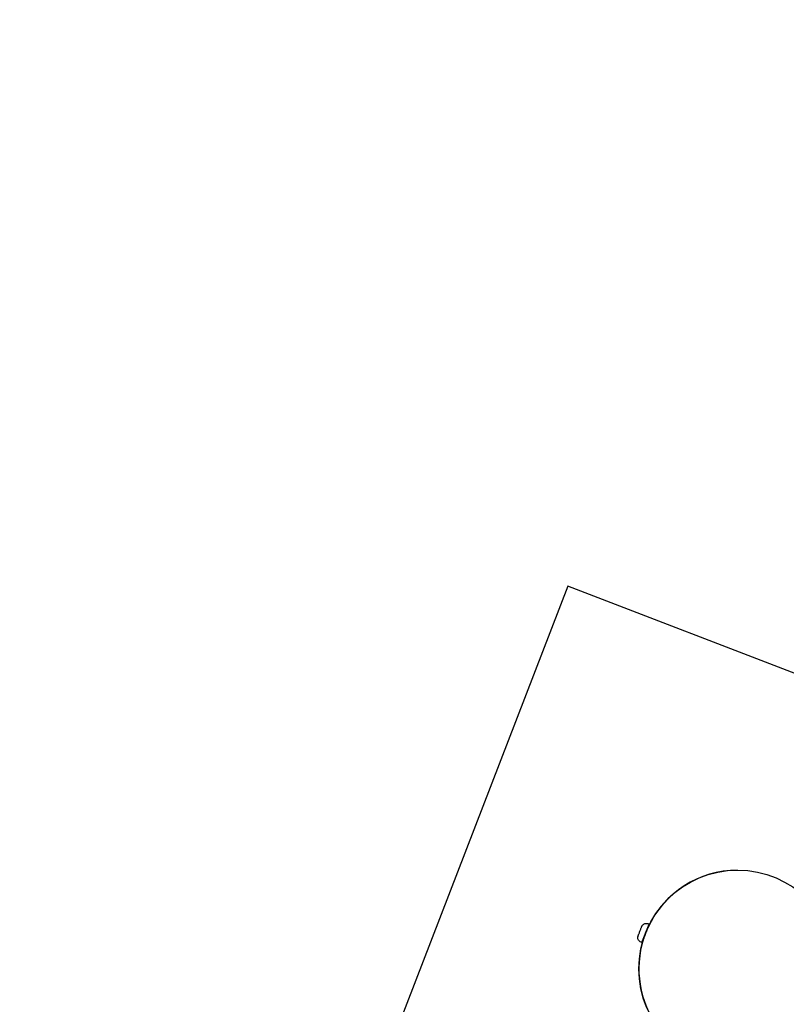
# Model space of a CAD drawing. Extents: x -171612754 to 1027200, y -47427495 to 12.
# Drawn here: x 1021037 to 1021814, y -99423 to -98425 of the extents above; entities that cross this region are included whole.
import ezdxf

# ---------------------------------------------------------------- set-up
doc = ezdxf.new("R2010")
doc.units = 0
doc.layers.get('0').update_dxf_attribs({"color": 252, "linetype": 'CONTINUOUS', "lineweight": 25})
doc.layers.get('Defpoints').update_dxf_attribs({"linetype": 'CONTINUOUS'})
doc.layers.add('ENG-DIMENSION', color=1, linetype='CONTINUOUS')
doc.layers.add('EQUIPMENT', color=4, linetype='CONTINUOUS', lineweight=25)
doc.styles.add('Entos Arial', font='arial.ttf')
doc.styles.add('MYRIAD', font='txt')
doc.dimstyles.new('Entos_DIM_50', dxfattribs={"dimscale": 50, "dimtxt": 1.8, "dimasz": 1.8, "dimexe": 0.9, "dimexo": 0.9, "dimgap": 0.7, "dimtad": 1, "dimrnd": 0.5, "dimdsep": 46, "dimtxsty": 'MYRIAD', "dimblk": 'ARCHTICK', "dimcen": 0, "dimazin": 2, "dimtfac": 1, "dimtmove": 0, "dimatfit": 3, "dimfxl": 1, "dimtolj": 1, "dimarcsym": 0})

# ---------------------------------------------------------------- blocks, each defined once
blk = doc.blocks.new('_ArchTick')
at = {"color": 0, "linetype": 'ByBlock', "const_width": 0.15}
blk.add_lwpolyline([(-0.5, -0.5), (0.5, 0.5)], dxfattribs=at)
blk = doc.blocks.new('*D1445')
at = {"layer": 'Defpoints', "color": 0, "transparency": 16777216}
for p in [(1026503.66, -95839), (1013999.95, -98817.24), (1026503.66, -98895.53)]:
    blk.add_point(p, dxfattribs=at)
at = {"layer": 'ENG-DIMENSION', "color": 0, "lineweight": -2, "transparency": 16777216}
for p, q in [((1013999.95, -98772.24), (1013999.95, -95794)), ((1026503.66, -98850.53), (1026503.66, -95794)), ((1013999.95, -95839), (1026503.66, -95839))]:
    blk.add_line(p, q, dxfattribs=at)
at = {"layer": 'ENG-DIMENSION', "color": 0, "lineweight": -2, "transparency": 16777216, "xscale": 90, "yscale": 90, "zscale": 90, "rotation": 180}
blk.add_blockref('_ArchTick', (1013999.95, -95839), dxfattribs=at)
at = {"layer": 'ENG-DIMENSION', "color": 0, "lineweight": -2, "transparency": 16777216, "xscale": 90, "yscale": 90, "zscale": 90}
blk.add_blockref('_ArchTick', (1026503.66, -95839), dxfattribs=at)
at = {"layer": 'ENG-DIMENSION', "color": 0, "transparency": 16777216, "insert": (1020251.8, -95758.02), "char_height": 90, "attachment_point": 5, "style": 'Entos Arial'}
blk.add_mtext('\\A1;12503', dxfattribs=at)

msp = doc.modelspace()

# ---------------------------------------------------------------- linework, layer by layer
at = {"layer": 'EQUIPMENT'}
for p, q in [((1021592.46, -98998.96), (1021384.73, -99537.16)), ((1021592.46, -98998.96), (1021384.74, -99537.16)), ((1021592.46, -98998.96), (1021592.46, -98998.96)), ((1022016.21, -99162.51), (1021592.46, -98998.96)), ((1021764.32, -99286.86), (1021764.34, -99286.86)), ((1021667.44, -99360.18), (1021674.64, -99341.52)), ((1021673.37, -99345.32), (1021673.2, -99345.25)), ((1021674.64, -99341.52), (1021673.71, -99341.16)), ((1021669.05, -99356.51), (1021668.88, -99356.45)), ((1021669.04, -99356.51), (1021668.88, -99356.45)), ((1021667.43, -99360.18), (1021666.5, -99359.82)), ((1021667.44, -99360.18), (1021666.51, -99359.82)), ((1021667.43, -99360.18), (1021667.44, -99360.18))]:
    msp.add_line(p, q, dxfattribs=at)
msp.add_circle((1021764.34, -99386.86), 100, dxfattribs=at)
for start, end in [(90.00065, 155.45196), (162.3331, 270.00065)]:
    msp.add_arc((1021764.32, -99386.86), 100, start, end, dxfattribs=at)
for points, knots in [([(1021666.51, -99359.82), (1021666, -99359.62), (1021665.53, -99359.34), (1021664.7, -99358.66), (1021664.35, -99358.25), (1021663.78, -99357.35), (1021663.57, -99356.84), (1021663.32, -99355.81), (1021663.28, -99355.27), (1021663.35, -99354.48), (1021663.39, -99354.22), (1021663.49, -99353.83), (1021663.52, -99353.7), (1021663.58, -99353.53), (1021663.6, -99353.48), (1021663.62, -99353.42), (1021663.63, -99353.4), (1021663.63, -99353.38), (1021663.64, -99353.38), (1021663.64, -99353.37), (1021663.64, -99353.37), (1021663.64, -99353.37), (1021663.64, -99353.37), (1021663.64, -99353.36), (1021663.64, -99353.36), (1021663.64, -99353.36), (1021663.64, -99353.36), (1021663.64, -99353.35), (1021663.64, -99353.35), (1021663.65, -99353.35), (1021663.65, -99353.35), (1021663.65, -99353.34), (1021663.66, -99353.33), (1021663.68, -99353.25), (1021663.73, -99353.14), (1021663.87, -99352.77), (1021663.97, -99352.5), (1021664.23, -99351.84), (1021664.38, -99351.44), (1021664.71, -99350.58), (1021664.9, -99350.11), (1021665.27, -99349.14), (1021665.47, -99348.63), (1021665.85, -99347.65), (1021666.04, -99347.16), (1021666.38, -99346.26), (1021666.54, -99345.84), (1021666.82, -99345.12), (1021666.94, -99344.81), (1021667.12, -99344.34), (1021667.19, -99344.18), (1021667.24, -99344.05), (1021667.24, -99344.03), (1021667.25, -99344.02), (1021667.25, -99344.02), (1021667.25, -99344.02), (1021667.25, -99344.02), (1021667.25, -99344.02), (1021667.25, -99344.02), (1021667.25, -99344.01), (1021667.25, -99344.01), (1021667.25, -99344.01), (1021667.25, -99344.01), (1021667.25, -99344.01), (1021667.25, -99344), (1021667.26, -99343.97), (1021667.28, -99343.95), (1021667.3, -99343.9), (1021667.31, -99343.87), (1021667.35, -99343.78), (1021667.38, -99343.7), (1021667.52, -99343.42), (1021667.64, -99343.21), (1021668.08, -99342.56), (1021668.46, -99342.16), (1021669.32, -99341.52), (1021669.8, -99341.26), (1021670.8, -99340.92), (1021671.34, -99340.83), (1021672.4, -99340.82), (1021672.94, -99340.9), (1021673.53, -99341.1), (1021673.62, -99341.13), (1021673.71, -99341.16)], [0, 0, 0, 0, 0.162146, 0.162146, 0.321362, 0.321362, 0.480684, 0.480684, 0.640002, 0.640002, 0.71889, 0.71889, 0.758755, 0.758755, 0.773695, 0.773695, 0.779301, 0.779301, 0.780421, 0.780421, 0.780923, 0.780923, 0.781427, 0.781427, 0.781931, 0.781931, 0.783998, 0.783998, 0.792022, 0.792022, 0.806658, 0.806658, 0.850603, 0.850603, 0.983494, 0.983494, 1.143884, 1.143884, 1.303182, 1.303182, 1.462507, 1.462507, 1.621828, 1.621828, 1.781148, 1.781148, 1.940469, 1.940469, 2.099791, 2.099791, 2.25912, 2.25912, 2.338047, 2.338047, 2.341273, 2.341273, 2.342483, 2.342483, 2.343491, 2.343491, 2.343995, 2.343995, 2.344499, 2.344499, 2.345513, 2.345513, 2.353647, 2.353647, 2.361648, 2.361648, 2.385655, 2.385655, 2.457843, 2.457843, 2.619401, 2.619401, 2.778639, 2.778639, 2.93796, 2.93796, 3.097278, 3.097278, 3.125402, 3.125402, 3.125402, 3.125402]), ([(1021666.5, -99359.82), (1021666, -99359.62), (1021665.52, -99359.34), (1021664.7, -99358.66), (1021664.34, -99358.25), (1021663.78, -99357.35), (1021663.57, -99356.84), (1021663.32, -99355.81), (1021663.28, -99355.27), (1021663.34, -99354.48), (1021663.38, -99354.22), (1021663.48, -99353.83), (1021663.52, -99353.7), (1021663.57, -99353.53), (1021663.59, -99353.48), (1021663.61, -99353.42), (1021663.62, -99353.4), (1021663.63, -99353.38), (1021663.63, -99353.38), (1021663.63, -99353.37), (1021663.63, -99353.37), (1021663.63, -99353.37), (1021663.63, -99353.37), (1021663.63, -99353.36), (1021663.63, -99353.36), (1021663.64, -99353.36), (1021663.64, -99353.36), (1021663.64, -99353.35), (1021663.64, -99353.35), (1021663.64, -99353.35), (1021663.64, -99353.35), (1021663.64, -99353.34), (1021663.65, -99353.33), (1021663.68, -99353.25), (1021663.72, -99353.14), (1021663.86, -99352.77), (1021663.97, -99352.5), (1021664.22, -99351.84), (1021664.38, -99351.44), (1021664.71, -99350.58), (1021664.89, -99350.11), (1021665.27, -99349.14), (1021665.46, -99348.63), (1021665.84, -99347.65), (1021666.03, -99347.16), (1021666.38, -99346.26), (1021666.54, -99345.84), (1021666.82, -99345.12), (1021666.93, -99344.81), (1021667.11, -99344.34), (1021667.18, -99344.18), (1021667.23, -99344.05), (1021667.23, -99344.03), (1021667.24, -99344.02), (1021667.24, -99344.02), (1021667.24, -99344.02), (1021667.24, -99344.02), (1021667.24, -99344.02), (1021667.24, -99344.02), (1021667.24, -99344.01), (1021667.24, -99344.01), (1021667.24, -99344.01), (1021667.24, -99344.01), (1021667.25, -99344.01), (1021667.25, -99344), (1021667.26, -99343.97), (1021667.27, -99343.95), (1021667.29, -99343.9), (1021667.3, -99343.87), (1021667.34, -99343.78), (1021667.37, -99343.7), (1021667.51, -99343.42), (1021667.64, -99343.21), (1021668.08, -99342.56), (1021668.46, -99342.16), (1021669.31, -99341.52), (1021669.79, -99341.26), (1021670.8, -99340.92), (1021671.33, -99340.83), (1021671.88, -99340.82), (1021671.89, -99340.82), (1021671.91, -99340.82)], [0, 0, 0, 0, 0.162146, 0.162146, 0.321362, 0.321362, 0.480684, 0.480684, 0.640002, 0.640002, 0.71889, 0.71889, 0.758755, 0.758755, 0.773695, 0.773695, 0.779301, 0.779301, 0.780421, 0.780421, 0.780923, 0.780923, 0.781427, 0.781427, 0.781931, 0.781931, 0.783998, 0.783998, 0.792022, 0.792022, 0.806658, 0.806658, 0.850603, 0.850603, 0.983494, 0.983494, 1.143884, 1.143884, 1.303182, 1.303182, 1.462507, 1.462507, 1.621828, 1.621828, 1.781148, 1.781148, 1.940469, 1.940469, 2.099791, 2.099791, 2.25912, 2.25912, 2.338047, 2.338047, 2.341273, 2.341273, 2.342483, 2.342483, 2.343491, 2.343491, 2.343995, 2.343995, 2.344499, 2.344499, 2.345513, 2.345513, 2.353647, 2.353647, 2.361648, 2.361648, 2.385655, 2.385655, 2.457843, 2.457843, 2.619401, 2.619401, 2.778639, 2.778639, 2.93796, 2.93796, 2.942275, 2.942275, 2.942275, 2.942275]), ([(1021673.37, -99345.32), (1021673.37, -99345.32), (1021673.31, -99345.45), (1021673.06, -99346.01), (1021672.87, -99346.44), (1021672.44, -99347.41), (1021672.18, -99348.03), (1021671.62, -99349.38), (1021671.33, -99350.1), (1021671.07, -99350.78)], [1.8085638, 1.8085638, 1.8085638, 1.8085638, 2.0346324, 2.0346324, 2.2607027, 2.2607027, 2.4867729, 2.4867729, 2.705234, 2.705234, 2.705234, 2.705234]), ([(1021669.04, -99356.51), (1021669.04, -99356.51), (1021669.04, -99356.51), (1021669.04, -99356.51), (1021669.04, -99356.51), (1021669.04, -99356.51), (1021669.04, -99356.51)], [3.59997272, 3.59997272, 3.59997272, 3.59997272, 3.6171242, 3.6171242, 3.6171242, 3.63427901, 3.63427901, 3.63427901, 3.63427901]), ([(1021669.04, -99356.51), (1021669.04, -99356.51), (1021669.04, -99356.51), (1021669.04, -99356.51), (1021669.04, -99356.51), (1021669.04, -99356.51), (1021669.04, -99356.51)], [3.59940196, 3.59940196, 3.59940196, 3.59940196, 3.6171242, 3.6171242, 3.6171242, 3.61712588, 3.61712588, 3.61712588, 3.61712588]), ([(1021671.02, -99350.92), (1021670.75, -99351.6), (1021670.48, -99352.33), (1021669.99, -99353.7), (1021669.77, -99354.33), (1021669.43, -99355.35), (1021669.28, -99355.78), (1021669.1, -99356.37), (1021669.05, -99356.51), (1021669.05, -99356.51), (1021669.05, -99356.51), (1021669.05, -99356.51), (1021669.05, -99356.51)], [2.7204523, 2.7204523, 2.7204523, 2.7204523, 2.9389134, 2.9389134, 3.1649836, 3.1649836, 3.3910539, 3.3910539, 3.6171242, 3.6171242, 3.6171242, 3.6171259, 3.6171259, 3.6171259, 3.6171259])]:
    msp.add_open_spline(points, degree=3, knots=knots, dxfattribs=at)

# ---------------------------------------------------------------- dimensions: what is measured, and where the dimension line sits
at = {"layer": 'ENG-DIMENSION', "color": 1}
dim = msp.add_linear_dim(base=(1026503.66, -95839), p1=(1013999.95, -98817.24), p2=(1026503.66, -98895.53), dimstyle='Entos_DIM_50', override={"dimscale": 50, "dimdec": 0, "dimrnd": 0.7, "dimtxsty": 'Entos Arial'}, dxfattribs=at)
dim.commit()
dim.dimension.update_dxf_attribs({"geometry": '*D1445', "text_midpoint": (1020251.8, -95758.02)})

doc.saveas('drawing.dxf')
